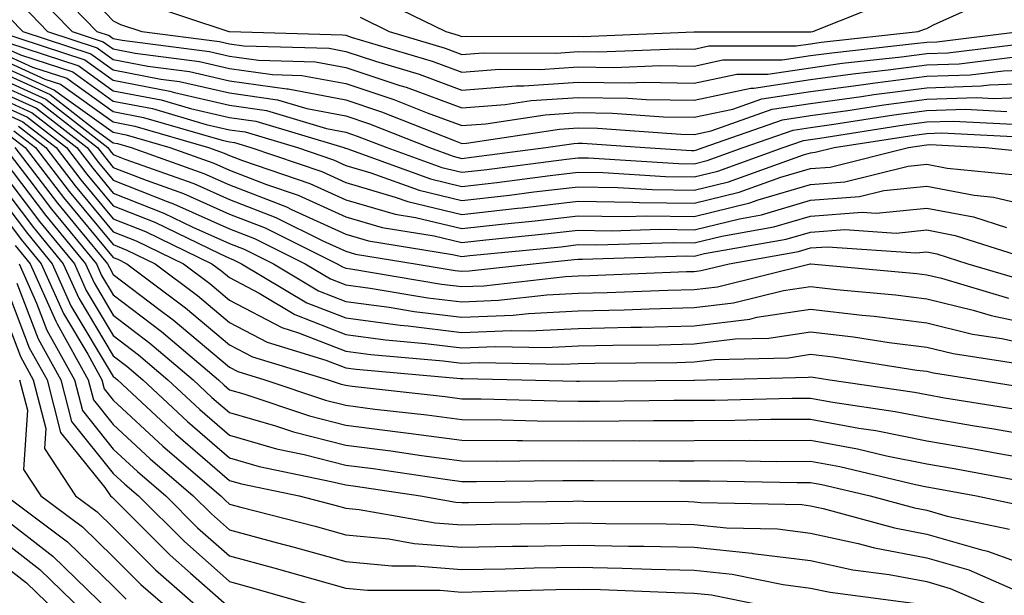
# Model space of a CAD drawing. Units: inches. Extents: x 1000163 to 1002803, y 7245098 to 7247738.
# Drawn here: x 1001310 to 1001395, y 7246303 to 7246353 of the extents above; entities that cross this region are included whole.
import ezdxf

# ---------------------------------------------------------------- set-up
doc = ezdxf.new("R2010")
doc.units = ezdxf.units.IN
doc.header["$MEASUREMENT"] = 0
doc.layers.add('Contour_10007245', color=7, linetype='Continuous', true_color=0x0d16af)

msp = doc.modelspace()

# ---------------------------------------------------------------- linework, layer by layer
at = {"layer": 'Contour_10007245'}
for points in [[(1001313.616, 7246357.486, 3077), (1001318.05, 7246352.848, 3077), (1001318.665, 7246352.535, 3077), (1001320.511, 7246351.92, 3077), (1001327.181, 7246351.051, 3077), (1001328.05, 7246350.856, 3077), (1001329.29, 7246350.68, 3077), (1001336.614, 7246350.485, 3077), (1001338.05, 7246350.211, 3077), (1001340.618, 7246349.352, 3077), (1001344.368, 7246348.238, 3077), (1001348.05, 7246346.881, 3077), (1001352.718, 7246347.252, 3077), (1001353.382, 7246347.252, 3077), (1001358.05, 7246347.565, 3077), (1001362.474, 7246347.496, 3077), (1001363.675, 7246347.545, 3077), (1001368.05, 7246347.477, 3077), (1001371.712, 7246348.258, 3077), (1001374.388, 7246348.258, 3077), (1001378.05, 7246348.805, 3077), (1001380.784, 7246349.186, 3077), (1001385.872, 7246349.742, 3077), (1001388.05, 7246350.035, 3077), (1001389.876, 7246350.094, 3077), (1001397.112, 7246350.983, 3077)], [(1001312.415, 7246356.285, 3076), (1001316.624, 7246351.92, 3076), (1001317.698, 7246351.568, 3076), (1001318.05, 7246351.315, 3076), (1001318.802, 7246351.168, 3076), (1001326.321, 7246350.192, 3076), (1001328.05, 7246349.801, 3076), (1001330.53, 7246349.44, 3076), (1001335.443, 7246349.313, 3076), (1001338.05, 7246348.815, 3076), (1001342.698, 7246347.272, 3076), (1001343.245, 7246347.115, 3076), (1001348.05, 7246345.348, 3076), (1001351.771, 7246345.641, 3076), (1001353.997, 7246345.973, 3076), (1001358.05, 7246346.246, 3076), (1001362.318, 7246346.188, 3076), (1001363.9, 7246346.07, 3076), (1001368.05, 7246346.002, 3076), (1001372.923, 7246347.047, 3076), (1001373.177, 7246347.047, 3076), (1001378.05, 7246347.779, 3076), (1001381.693, 7246348.277, 3076), (1001384.739, 7246348.61, 3076), (1001388.05, 7246349.049, 3076), (1001390.833, 7246349.137, 3076), (1001395.892, 7246349.762, 3076)], [(1001311.331, 7246355.201, 3075), (1001314.505, 7246351.92, 3075), (1001317.171, 7246351.041, 3075), (1001318.05, 7246350.416, 3075), (1001319.915, 7246350.055, 3075), (1001325.462, 7246349.332, 3075), (1001328.05, 7246348.746, 3075), (1001331.761, 7246348.209, 3075), (1001334.271, 7246348.141, 3075), (1001338.05, 7246347.428, 3075), (1001342.181, 7246346.051, 3075), (1001345.062, 7246344.908, 3075), (1001348.05, 7246343.815, 3075), (1001350.11, 7246343.981, 3075), (1001355.228, 7246344.742, 3075), (1001358.05, 7246344.938, 3075), (1001361.019, 7246344.889, 3075), (1001365.394, 7246344.576, 3075), (1001368.05, 7246344.537, 3075), (1001371.37, 7246345.24, 3075), (1001373.851, 7246346.119, 3075), (1001378.05, 7246346.744, 3075), (1001382.601, 7246347.369, 3075), (1001383.616, 7246347.486, 3075), (1001388.05, 7246348.063, 3075), (1001391.78, 7246348.19, 3075), (1001394.671, 7246348.541, 3075), (1001398.05, 7246348.668, 3075)], [(1001339.28, 7246353.151, 3079), (1001341.79, 7246351.92, 3079), (1001346.605, 7246350.475, 3079), (1001348.05, 7246349.947, 3079), (1001349.876, 7246350.094, 3079), (1001356.194, 7246350.065, 3079), (1001358.05, 7246350.192, 3079), (1001359.808, 7246350.162, 3079), (1001366.566, 7246350.436, 3079), (1001368.05, 7246350.406, 3079), (1001369.29, 7246350.68, 3079), (1001376.81, 7246350.68, 3079), (1001378.05, 7246350.865, 3079), (1001378.978, 7246350.992, 3079), (1001387.327, 7246351.92, 3079), (1001387.845, 7246352.125, 3079), (1001388.05, 7246352.184, 3079), (1001388.626, 7246352.496, 3079), (1001394.72, 7246355.25, 3079)], [(1001310.257, 7246354.127, 3074), (1001312.376, 7246351.92, 3074), (1001316.653, 7246350.524, 3074), (1001318.05, 7246349.518, 3074), (1001321.028, 7246348.942, 3074), (1001324.603, 7246348.473, 3074), (1001328.05, 7246347.682, 3074), (1001332.991, 7246346.979, 3074), (1001333.099, 7246346.969, 3074), (1001338.05, 7246346.031, 3074), (1001341.136, 7246345.006, 3074), (1001347.474, 7246342.496, 3074), (1001348.05, 7246342.281, 3074), (1001348.441, 7246342.311, 3074), (1001356.458, 7246343.512, 3074), (1001358.05, 7246343.619, 3074), (1001359.73, 7246343.6, 3074), (1001366.888, 7246343.082, 3074), (1001368.05, 7246343.063, 3074), (1001369.505, 7246343.375, 3074), (1001374.749, 7246345.221, 3074), (1001378.05, 7246345.719, 3074), (1001382.444, 7246346.315, 3074), (1001383.489, 7246346.481, 3074), (1001388.05, 7246347.076, 3074), (1001392.737, 7246347.233, 3074), (1001393.45, 7246347.32, 3074), (1001398.05, 7246347.496, 3074)], [(1001320.521, 7246354.391, 3078), (1001327.982, 7246351.92, 3078), (1001328.06, 7246351.91, 3078), (1001337.776, 7246351.647, 3078), (1001338.05, 7246351.598, 3078), (1001338.528, 7246351.442, 3078), (1001345.482, 7246349.352, 3078), (1001348.05, 7246348.414, 3078), (1001351.292, 7246348.678, 3078), (1001354.788, 7246348.658, 3078), (1001358.05, 7246348.883, 3078), (1001361.136, 7246348.834, 3078), (1001365.12, 7246348.99, 3078), (1001368.05, 7246348.942, 3078), (1001370.501, 7246349.469, 3078), (1001375.599, 7246349.469, 3078), (1001378.05, 7246349.84, 3078), (1001379.886, 7246350.084, 3078), (1001387.005, 7246350.875, 3078), (1001388.05, 7246351.012, 3078), (1001388.929, 7246351.041, 3078), (1001396.068, 7246351.92, 3078)], [(1001340.882, 7246354.752, 3080), (1001346.673, 7246351.92, 3080), (1001347.728, 7246351.598, 3080), (1001348.05, 7246351.481, 3080), (1001348.45, 7246351.52, 3080), (1001357.61, 7246351.481, 3080), (1001358.05, 7246351.51, 3080), (1001358.47, 7246351.5, 3080), (1001368.011, 7246351.881, 3080), (1001368.05, 7246351.881, 3080), (1001368.079, 7246351.891, 3080), (1001378.021, 7246351.891, 3080), (1001378.05, 7246351.901, 3080), (1001378.069, 7246351.901, 3080), (1001378.245, 7246351.92, 3080), (1001385.237, 7246354.733, 3080)], [(1001309.173, 7246353.043, 3073), (1001310.257, 7246351.92, 3073), (1001316.126, 7246349.996, 3073), (1001318.05, 7246348.619, 3073), (1001322.142, 7246347.828, 3073), (1001323.743, 7246347.613, 3073), (1001328.05, 7246346.627, 3073), (1001332.171, 7246346.041, 3073), (1001334.691, 7246345.279, 3073), (1001338.05, 7246344.645, 3073), (1001340.091, 7246343.961, 3073), (1001345.247, 7246341.92, 3073), (1001347.308, 7246341.178, 3073), (1001348.05, 7246340.992, 3073), (1001348.88, 7246341.09, 3073), (1001355.257, 7246341.92, 3073), (1001357.689, 7246342.281, 3073), (1001358.05, 7246342.311, 3073), (1001358.431, 7246342.301, 3073), (1001363.782, 7246341.92, 3073), (1001367.806, 7246341.676, 3073), (1001368.05, 7246341.666, 3073), (1001368.255, 7246341.715, 3073), (1001368.812, 7246341.92, 3073), (1001375.648, 7246344.322, 3073), (1001378.05, 7246344.684, 3073), (1001381.253, 7246345.123, 3073), (1001384.359, 7246345.611, 3073), (1001388.05, 7246346.1, 3073), (1001392.366, 7246346.236, 3073), (1001393.812, 7246346.158, 3073), (1001398.05, 7246346.324, 3073)], [(1001308.138, 7246351.92, 3072), (1001315.609, 7246349.479, 3072), (1001318.05, 7246347.721, 3072), (1001322.903, 7246346.774, 3072), (1001323.304, 7246346.666, 3072), (1001328.05, 7246345.572, 3072), (1001331.243, 7246345.113, 3072), (1001336.409, 7246343.561, 3072), (1001338.05, 7246343.258, 3072), (1001339.046, 7246342.916, 3072), (1001341.575, 7246341.92, 3072), (1001346.331, 7246340.201, 3072), (1001348.05, 7246339.791, 3072), (1001349.964, 7246340.006, 3072), (1001357.054, 7246340.924, 3072), (1001358.05, 7246341.041, 3072), (1001358.939, 7246341.031, 3072), (1001366.683, 7246340.553, 3072), (1001368.05, 7246340.533, 3072), (1001369.163, 7246340.807, 3072), (1001372.259, 7246341.92, 3072), (1001376.546, 7246343.424, 3072), (1001378.05, 7246343.649, 3072), (1001380.062, 7246343.932, 3072), (1001385.228, 7246344.742, 3072), (1001388.05, 7246345.113, 3072), (1001391.351, 7246345.221, 3072), (1001394.935, 7246345.035, 3072)], [(1001308.05, 7246350.807, 3070), (1001310.071, 7246349.899, 3070), (1001314.564, 7246348.434, 3070), (1001318.05, 7246345.934, 3070), (1001321.409, 7246345.279, 3070), (1001326.048, 7246343.922, 3070), (1001328.05, 7246343.463, 3070), (1001329.398, 7246343.268, 3070), (1001333.89, 7246341.92, 3070), (1001336.995, 7246340.865, 3070), (1001338.05, 7246340.377, 3070), (1001340.218, 7246339.752, 3070), (1001344.378, 7246338.248, 3070), (1001348.05, 7246337.369, 3070), (1001352.142, 7246337.828, 3070), (1001354.232, 7246338.102, 3070), (1001358.05, 7246338.551, 3070), (1001361.478, 7246338.492, 3070), (1001364.437, 7246338.307, 3070), (1001368.05, 7246338.258, 3070), (1001370.989, 7246338.981, 3070), (1001377.435, 7246341.305, 3070), (1001378.05, 7246341.481, 3070), (1001378.45, 7246341.52, 3070), (1001380.081, 7246341.92, 3070), (1001386.966, 7246343.004, 3070), (1001388.05, 7246343.141, 3070), (1001389.319, 7246343.19, 3070), (1001397.191, 7246342.779, 3070)], [(1001309.036, 7246350.934, 3071), (1001315.081, 7246348.951, 3071), (1001318.05, 7246346.822, 3071), (1001322.161, 7246346.031, 3071), (1001324.681, 7246345.289, 3071), (1001328.05, 7246344.518, 3071), (1001330.325, 7246344.195, 3071), (1001337.884, 7246341.92, 3071), (1001338.011, 7246341.881, 3071), (1001338.05, 7246341.861, 3071), (1001338.138, 7246341.832, 3071), (1001345.355, 7246339.225, 3071), (1001348.05, 7246338.58, 3071), (1001351.048, 7246338.922, 3071), (1001355.648, 7246339.518, 3071), (1001358.05, 7246339.791, 3071), (1001360.208, 7246339.762, 3071), (1001365.56, 7246339.43, 3071), (1001368.05, 7246339.401, 3071), (1001370.081, 7246339.889, 3071), (1001375.696, 7246341.92, 3071), (1001377.435, 7246342.535, 3071), (1001378.05, 7246342.623, 3071), (1001378.86, 7246342.731, 3071), (1001386.097, 7246343.873, 3071), (1001388.05, 7246344.127, 3071), (1001390.335, 7246344.205, 3071), (1001396.068, 7246343.902, 3071)], [(1001308.05, 7246350.24, 3069), (1001311.107, 7246348.863, 3069), (1001314.036, 7246347.906, 3069), (1001318.05, 7246345.035, 3069), (1001320.657, 7246344.527, 3069), (1001327.415, 7246342.555, 3069), (1001328.05, 7246342.408, 3069), (1001328.48, 7246342.35, 3069), (1001329.896, 7246341.92, 3069), (1001335.98, 7246339.85, 3069), (1001338.05, 7246338.902, 3069), (1001342.308, 7246337.662, 3069), (1001343.401, 7246337.272, 3069), (1001348.05, 7246336.158, 3069), (1001352.825, 7246336.695, 3069), (1001353.235, 7246336.735, 3069), (1001358.05, 7246337.301, 3069), (1001362.747, 7246337.223, 3069), (1001363.323, 7246337.193, 3069), (1001368.05, 7246337.125, 3069), (1001371.898, 7246338.072, 3069), (1001375.491, 7246339.361, 3069), (1001378.05, 7246340.113, 3069), (1001379.73, 7246340.24, 3069), (1001386.478, 7246341.92, 3069), (1001387.835, 7246342.135, 3069), (1001388.05, 7246342.164, 3069), (1001388.304, 7246342.174, 3069), (1001393.118, 7246341.92, 3069), (1001397.601, 7246341.471, 3069)], [(1001308.05, 7246349.674, 3068), (1001312.142, 7246347.828, 3068), (1001313.509, 7246347.379, 3068), (1001318.05, 7246344.137, 3068), (1001319.905, 7246343.776, 3068), (1001326.253, 7246341.92, 3068), (1001327.581, 7246341.451, 3068), (1001328.05, 7246341.236, 3068), (1001329.163, 7246340.807, 3068), (1001334.964, 7246338.834, 3068), (1001338.05, 7246337.428, 3068), (1001342.318, 7246336.188, 3068), (1001344.066, 7246335.904, 3068), (1001348.05, 7246334.947, 3068), (1001351.468, 7246335.338, 3068), (1001354.349, 7246335.621, 3068), (1001358.05, 7246336.051, 3068), (1001362.122, 7246335.992, 3068), (1001363.929, 7246336.041, 3068), (1001368.05, 7246335.983, 3068), (1001372.816, 7246337.154, 3068), (1001373.548, 7246337.418, 3068), (1001378.05, 7246338.746, 3068), (1001380.999, 7246338.971, 3068), (1001386.458, 7246340.328, 3068), (1001388.05, 7246340.494, 3068), (1001389.808, 7246340.162, 3068), (1001395.696, 7246339.567, 3068)], [(1001308.05, 7246349.108, 3067), (1001313.001, 7246346.871, 3067), (1001313.421, 7246346.549, 3067), (1001318.05, 7246343.238, 3067), (1001319.153, 7246343.024, 3067), (1001322.923, 7246341.92, 3067), (1001326.712, 7246340.582, 3067), (1001328.05, 7246339.977, 3067), (1001331.234, 7246338.736, 3067), (1001333.948, 7246337.818, 3067), (1001338.05, 7246335.953, 3067), (1001341.175, 7246335.045, 3067), (1001345.657, 7246334.313, 3067), (1001348.05, 7246333.746, 3067), (1001350.101, 7246333.971, 3067), (1001355.462, 7246334.508, 3067), (1001358.05, 7246334.801, 3067), (1001360.892, 7246334.762, 3067), (1001365.081, 7246334.889, 3067), (1001368.05, 7246334.85, 3067), (1001371.927, 7246335.797, 3067), (1001373.831, 7246336.139, 3067), (1001378.05, 7246337.379, 3067), (1001382.269, 7246337.701, 3067), (1001384.349, 7246338.219, 3067), (1001388.05, 7246338.61, 3067), (1001392.142, 7246337.828, 3067), (1001393.792, 7246337.662, 3067), (1001398.05, 7246336.656, 3067)], [(1001308.05, 7246348.551, 3066), (1001312.61, 7246346.481, 3066), (1001316.585, 7246343.385, 3066), (1001318.05, 7246342.34, 3066), (1001318.401, 7246342.272, 3066), (1001319.593, 7246341.92, 3066), (1001325.833, 7246339.703, 3066), (1001328.05, 7246338.717, 3066), (1001332.943, 7246336.813, 3066), (1001333.372, 7246336.598, 3066), (1001338.05, 7246334.469, 3066), (1001340.023, 7246333.893, 3066), (1001347.249, 7246332.721, 3066), (1001348.05, 7246332.535, 3066), (1001348.743, 7246332.613, 3066), (1001356.585, 7246333.385, 3066), (1001358.05, 7246333.561, 3066), (1001359.661, 7246333.531, 3066), (1001366.234, 7246333.736, 3066), (1001368.05, 7246333.707, 3066), (1001370.423, 7246334.293, 3066), (1001374.886, 7246335.084, 3066), (1001378.05, 7246336.012, 3066), (1001382.484, 7246336.354, 3066), (1001383.704, 7246336.266, 3066), (1001388.05, 7246336.715, 3066), (1001392.083, 7246335.953, 3066), (1001394.925, 7246335.045, 3066)], [(1001308.05, 7246347.985, 3065), (1001312.23, 7246346.1, 3065), (1001317.571, 7246341.92, 3065), (1001317.776, 7246341.647, 3065), (1001318.05, 7246341.324, 3065), (1001319.036, 7246340.934, 3065), (1001324.964, 7246338.834, 3065), (1001328.05, 7246337.447, 3065), (1001332.034, 7246335.904, 3065), (1001336.077, 7246333.893, 3065), (1001338.05, 7246332.994, 3065), (1001338.88, 7246332.75, 3065), (1001344.017, 7246331.92, 3065), (1001347.474, 7246331.344, 3065), (1001348.05, 7246331.266, 3065), (1001348.675, 7246331.295, 3065), (1001354.173, 7246331.92, 3065), (1001357.698, 7246332.272, 3065), (1001358.05, 7246332.311, 3065), (1001358.431, 7246332.301, 3065), (1001367.386, 7246332.584, 3065), (1001368.05, 7246332.574, 3065), (1001368.919, 7246332.789, 3065), (1001375.95, 7246334.02, 3065), (1001378.05, 7246334.645, 3065), (1001380.999, 7246334.869, 3065), (1001385.413, 7246334.557, 3065), (1001388.05, 7246334.83, 3065), (1001390.491, 7246334.361, 3065), (1001398.011, 7246331.959, 3065)], [(1001308.05, 7246347.418, 3064), (1001311.839, 7246345.709, 3064), (1001316.683, 7246341.92, 3064), (1001317.278, 7246341.149, 3064), (1001318.05, 7246340.211, 3064), (1001320.862, 7246339.108, 3064), (1001324.095, 7246337.965, 3064), (1001328.05, 7246336.188, 3064), (1001331.126, 7246334.996, 3064), (1001337.308, 7246331.92, 3064), (1001337.767, 7246331.637, 3064), (1001338.05, 7246331.529, 3064), (1001338.499, 7246331.471, 3064), (1001346.292, 7246330.162, 3064), (1001348.05, 7246329.947, 3064), (1001349.944, 7246330.026, 3064), (1001356.956, 7246330.826, 3064), (1001358.05, 7246330.875, 3064), (1001359.066, 7246330.904, 3064), (1001367.366, 7246331.236, 3064), (1001368.05, 7246331.256, 3064), (1001368.636, 7246331.334, 3064), (1001371.048, 7246331.92, 3064), (1001377.005, 7246332.965, 3064), (1001378.05, 7246333.277, 3064), (1001379.515, 7246333.385, 3064), (1001387.122, 7246332.848, 3064), (1001388.05, 7246332.945, 3064), (1001388.909, 7246332.779, 3064), (1001391.595, 7246331.92, 3064), (1001396.575, 7246330.445, 3064)], [(1001308.05, 7246346.852, 3063), (1001311.448, 7246345.318, 3063), (1001315.794, 7246341.92, 3063), (1001316.771, 7246340.641, 3063), (1001318.05, 7246339.108, 3063), (1001322.689, 7246337.281, 3063), (1001323.216, 7246337.086, 3063), (1001328.05, 7246334.928, 3063), (1001330.208, 7246334.078, 3063), (1001334.564, 7246331.92, 3063), (1001336.741, 7246330.611, 3063), (1001338.05, 7246330.104, 3063), (1001340.15, 7246329.82, 3063), (1001345.12, 7246328.99, 3063), (1001348.05, 7246328.629, 3063), (1001351.204, 7246328.766, 3063), (1001355.364, 7246329.235, 3063), (1001358.05, 7246329.371, 3063), (1001360.54, 7246329.43, 3063), (1001365.775, 7246329.645, 3063), (1001368.05, 7246329.693, 3063), (1001370.032, 7246329.938, 3063), (1001378.03, 7246331.901, 3063), (1001378.069, 7246331.901, 3063), (1001387.2, 7246331.07, 3063), (1001388.05, 7246330.963, 3063), (1001389.31, 7246330.66, 3063), (1001395.081, 7246328.951, 3063)], [(1001308.05, 7246346.285, 3062), (1001311.058, 7246344.928, 3062), (1001314.905, 7246341.92, 3062), (1001316.273, 7246340.143, 3062), (1001318.05, 7246337.994, 3062), (1001322.405, 7246336.276, 3062), (1001324.896, 7246335.074, 3062), (1001328.05, 7246333.658, 3062), (1001329.3, 7246333.17, 3062), (1001331.829, 7246331.92, 3062), (1001335.716, 7246329.586, 3062), (1001338.05, 7246328.668, 3062), (1001341.8, 7246328.17, 3062), (1001343.939, 7246327.809, 3062), (1001348.05, 7246327.311, 3062), (1001352.474, 7246327.496, 3062), (1001353.773, 7246327.643, 3062), (1001358.05, 7246327.858, 3062), (1001362.015, 7246327.955, 3062), (1001364.173, 7246328.043, 3062), (1001368.05, 7246328.141, 3062), (1001371.419, 7246328.551, 3062), (1001375.735, 7246329.606, 3062), (1001378.05, 7246329.957, 3062), (1001380.276, 7246329.693, 3062), (1001385.364, 7246329.235, 3062), (1001388.05, 7246328.893, 3062), (1001392.054, 7246327.916, 3062), (1001393.597, 7246327.467, 3062), (1001398.05, 7246326.52, 3062)], [(1001308.05, 7246345.719, 3061), (1001310.667, 7246344.537, 3061), (1001314.017, 7246341.92, 3061), (1001315.765, 7246339.635, 3061), (1001318.05, 7246336.891, 3061), (1001321.614, 7246335.485, 3061), (1001327.181, 7246332.789, 3061), (1001328.05, 7246332.399, 3061), (1001328.392, 7246332.262, 3061), (1001329.085, 7246331.92, 3061), (1001334.691, 7246328.561, 3061), (1001338.05, 7246327.242, 3061), (1001342.747, 7246326.617, 3061), (1001343.411, 7246326.559, 3061), (1001348.05, 7246325.983, 3061), (1001352.298, 7246326.168, 3061), (1001353.831, 7246326.139, 3061), (1001358.05, 7246326.344, 3061), (1001362.581, 7246326.451, 3061), (1001363.509, 7246326.461, 3061), (1001368.05, 7246326.578, 3061), (1001372.816, 7246327.154, 3061), (1001373.441, 7246327.311, 3061), (1001378.05, 7246328.014, 3061), (1001382.493, 7246327.477, 3061), (1001383.519, 7246327.389, 3061), (1001388.05, 7246326.813, 3061), (1001391.985, 7246325.856, 3061), (1001394.505, 7246325.465, 3061), (1001398.05, 7246324.713, 3061)], [(1001308.05, 7246345.152, 3060), (1001310.276, 7246344.147, 3060), (1001313.128, 7246341.92, 3060), (1001315.267, 7246339.137, 3060), (1001318.05, 7246335.777, 3060), (1001320.814, 7246334.684, 3060), (1001326.536, 7246331.92, 3060), (1001327.396, 7246331.266, 3060), (1001328.05, 7246330.719, 3060), (1001330.599, 7246329.371, 3060), (1001333.665, 7246327.535, 3060), (1001338.05, 7246325.817, 3060), (1001341.487, 7246325.358, 3060), (1001344.915, 7246325.055, 3060), (1001348.05, 7246324.664, 3060), (1001350.921, 7246324.791, 3060), (1001355.276, 7246324.693, 3060), (1001358.05, 7246324.83, 3060), (1001361.038, 7246324.908, 3060), (1001365.032, 7246324.938, 3060), (1001368.05, 7246325.016, 3060), (1001371.575, 7246325.445, 3060), (1001374.456, 7246325.514, 3060), (1001378.05, 7246326.061, 3060), (1001381.751, 7246325.621, 3060), (1001384.827, 7246325.143, 3060), (1001388.05, 7246324.733, 3060), (1001390.316, 7246324.186, 3060), (1001396.8, 7246323.17, 3060)], [(1001309.495, 7246343.365, 3058), (1001311.341, 7246341.92, 3058), (1001314.261, 7246338.131, 3058), (1001318.05, 7246333.561, 3058), (1001319.222, 7246333.092, 3058), (1001321.653, 7246331.92, 3058), (1001325.296, 7246329.166, 3058), (1001328.05, 7246326.861, 3058), (1001331.282, 7246325.152, 3058), (1001336.351, 7246323.619, 3058), (1001338.05, 7246322.955, 3058), (1001338.958, 7246322.828, 3058), (1001347.933, 7246322.037, 3058), (1001348.05, 7246322.027, 3058), (1001348.157, 7246322.027, 3058), (1001353.216, 7246321.92, 3058), (1001357.923, 7246321.793, 3058), (1001358.177, 7246321.793, 3058), (1001368.021, 7246321.891, 3058), (1001368.05, 7246321.891, 3058), (1001368.079, 7246321.891, 3058), (1001369.105, 7246321.92, 3058), (1001377.835, 7246322.135, 3058), (1001378.05, 7246322.174, 3058), (1001378.275, 7246322.145, 3058), (1001379.71, 7246321.92, 3058), (1001386.985, 7246320.856, 3058), (1001388.05, 7246320.641, 3058), (1001389.593, 7246320.377, 3058), (1001395.54, 7246319.41, 3058)], [(1001309.886, 7246343.756, 3059), (1001312.239, 7246341.92, 3059), (1001314.759, 7246338.629, 3059), (1001318.05, 7246334.664, 3059), (1001320.023, 7246333.893, 3059), (1001324.095, 7246331.92, 3059), (1001326.351, 7246330.221, 3059), (1001328.05, 7246328.785, 3059), (1001332.542, 7246326.412, 3059), (1001333.997, 7246325.973, 3059), (1001338.05, 7246324.381, 3059), (1001340.218, 7246324.088, 3059), (1001346.429, 7246323.541, 3059), (1001348.05, 7246323.346, 3059), (1001349.534, 7246323.404, 3059), (1001356.712, 7246323.258, 3059), (1001358.05, 7246323.317, 3059), (1001359.485, 7246323.356, 3059), (1001366.556, 7246323.414, 3059), (1001368.05, 7246323.453, 3059), (1001369.798, 7246323.668, 3059), (1001376.146, 7246323.824, 3059), (1001378.05, 7246324.117, 3059), (1001380.013, 7246323.883, 3059), (1001387.21, 7246322.76, 3059), (1001388.05, 7246322.652, 3059), (1001388.646, 7246322.516, 3059), (1001392.435, 7246321.92, 3059), (1001397.269, 7246321.139, 3059)], [(1001309.105, 7246342.975, 3057), (1001310.452, 7246341.92, 3057), (1001313.753, 7246337.623, 3057), (1001318.05, 7246332.447, 3057), (1001318.431, 7246332.301, 3057), (1001319.212, 7246331.92, 3057), (1001324.251, 7246328.121, 3057), (1001328.05, 7246324.928, 3057), (1001330.013, 7246323.883, 3057), (1001336.536, 7246321.92, 3057), (1001337.669, 7246321.539, 3057), (1001338.05, 7246321.442, 3057), (1001338.597, 7246321.373, 3057), (1001346.605, 7246320.475, 3057), (1001348.05, 7246320.279, 3057), (1001349.7, 7246320.27, 3057), (1001356.224, 7246320.094, 3057), (1001358.05, 7246320.084, 3057), (1001359.886, 7246320.084, 3057), (1001366.282, 7246320.152, 3057), (1001368.05, 7246320.152, 3057), (1001369.808, 7246320.162, 3057), (1001376.458, 7246320.328, 3057), (1001378.05, 7246320.338, 3057), (1001379.984, 7246319.986, 3057), (1001385.325, 7246319.195, 3057), (1001388.05, 7246318.658, 3057), (1001391.995, 7246317.975, 3057), (1001393.812, 7246317.682, 3057), (1001398.05, 7246316.94, 3057)], [(1001308.05, 7246341.559, 3054), (1001312.22, 7246336.09, 3054), (1001315.648, 7246331.92, 3054), (1001316.39, 7246330.26, 3054), (1001318.05, 7246327.486, 3054), (1001321.204, 7246325.074, 3054), (1001324.925, 7246321.92, 3054), (1001326.536, 7246320.406, 3054), (1001328.05, 7246319.108, 3054), (1001332.015, 7246317.955, 3054), (1001333.568, 7246317.438, 3054), (1001338.05, 7246316.285, 3054), (1001341.927, 7246315.797, 3054), (1001344.564, 7246315.406, 3054), (1001348.05, 7246314.947, 3054), (1001351.048, 7246314.918, 3054), (1001355.003, 7246314.967, 3054), (1001358.05, 7246314.947, 3054), (1001361.087, 7246314.957, 3054), (1001365.032, 7246314.938, 3054), (1001368.05, 7246314.947, 3054), (1001371.087, 7246314.957, 3054), (1001375.081, 7246314.889, 3054), (1001378.05, 7246314.899, 3054), (1001380.569, 7246314.44, 3054), (1001387.073, 7246312.897, 3054), (1001388.05, 7246312.701, 3054), (1001388.714, 7246312.584, 3054), (1001392.337, 7246311.92, 3054), (1001397.054, 7246310.924, 3054)], [(1001308.675, 7246341.92, 3055), (1001310.765, 7246339.205, 3055), (1001312.737, 7246336.608, 3055), (1001316.605, 7246331.92, 3055), (1001317.044, 7246330.914, 3055), (1001318.05, 7246329.244, 3055), (1001322.2, 7246326.07, 3055), (1001327.093, 7246321.92, 3055), (1001327.591, 7246321.461, 3055), (1001328.05, 7246321.061, 3055), (1001329.271, 7246320.699, 3055), (1001334.935, 7246318.805, 3055), (1001338.05, 7246318.004, 3055), (1001342.532, 7246317.438, 3055), (1001343.46, 7246317.33, 3055), (1001348.05, 7246316.725, 3055), (1001352.816, 7246316.686, 3055), (1001353.275, 7246316.695, 3055), (1001358.05, 7246316.656, 3055), (1001362.806, 7246316.676, 3055), (1001363.304, 7246316.666, 3055), (1001368.05, 7246316.686, 3055), (1001372.835, 7246316.705, 3055), (1001373.275, 7246316.695, 3055), (1001378.05, 7246316.715, 3055), (1001382.103, 7246315.973, 3055), (1001384.593, 7246315.377, 3055), (1001388.05, 7246314.684, 3055), (1001390.413, 7246314.283, 3055), (1001396.888, 7246313.082, 3055)], [(1001309.564, 7246341.92, 3056), (1001313.255, 7246337.125, 3056), (1001315.237, 7246334.733, 3056), (1001317.552, 7246331.92, 3056), (1001317.708, 7246331.578, 3056), (1001318.05, 7246331.002, 3056), (1001321.966, 7246328.004, 3056), (1001323.206, 7246327.076, 3056), (1001328.05, 7246322.994, 3056), (1001328.753, 7246322.623, 3056), (1001331.087, 7246321.92, 3056), (1001336.302, 7246320.172, 3056), (1001338.05, 7246319.723, 3056), (1001340.569, 7246319.401, 3056), (1001345.032, 7246318.902, 3056), (1001348.05, 7246318.502, 3056), (1001351.497, 7246318.473, 3056), (1001354.525, 7246318.395, 3056), (1001358.05, 7246318.365, 3056), (1001361.585, 7246318.385, 3056), (1001364.544, 7246318.414, 3056), (1001368.05, 7246318.424, 3056), (1001371.536, 7246318.434, 3056), (1001374.642, 7246318.512, 3056), (1001378.05, 7246318.522, 3056), (1001382.21, 7246317.76, 3056), (1001383.675, 7246317.545, 3056), (1001388.05, 7246316.666, 3056), (1001392.103, 7246315.973, 3056), (1001394.427, 7246315.543, 3056), (1001398.05, 7246314.908, 3056)], [(1001308.05, 7246340.358, 3053), (1001311.693, 7246335.563, 3053), (1001314.7, 7246331.92, 3053), (1001315.726, 7246329.596, 3053), (1001318.05, 7246325.729, 3053), (1001320.208, 7246324.078, 3053), (1001322.747, 7246321.92, 3053), (1001325.491, 7246319.361, 3053), (1001328.05, 7246317.154, 3053), (1001332.103, 7246315.973, 3053), (1001334.485, 7246315.485, 3053), (1001338.05, 7246314.567, 3053), (1001340.403, 7246314.274, 3053), (1001346.614, 7246313.356, 3053), (1001348.05, 7246313.17, 3053), (1001349.29, 7246313.16, 3053), (1001356.722, 7246313.248, 3053), (1001358.05, 7246313.238, 3053), (1001359.368, 7246313.238, 3053), (1001366.761, 7246313.209, 3053), (1001368.05, 7246313.209, 3053), (1001369.349, 7246313.219, 3053), (1001376.888, 7246313.082, 3053), (1001378.05, 7246313.082, 3053), (1001379.036, 7246312.906, 3053), (1001383.196, 7246311.92, 3053), (1001387.005, 7246310.875, 3053), (1001388.05, 7246310.68, 3053), (1001389.798, 7246310.172, 3053), (1001395.179, 7246309.049, 3053)], [(1001308.05, 7246339.147, 3052), (1001311.175, 7246335.045, 3052), (1001313.743, 7246331.92, 3052), (1001315.071, 7246328.942, 3052), (1001318.05, 7246323.971, 3052), (1001319.212, 7246323.082, 3052), (1001320.579, 7246321.92, 3052), (1001324.446, 7246318.317, 3052), (1001328.05, 7246315.201, 3052), (1001330.589, 7246314.459, 3052), (1001336.8, 7246313.17, 3052), (1001338.05, 7246312.858, 3052), (1001338.88, 7246312.75, 3052), (1001344.495, 7246311.92, 3052), (1001347.513, 7246311.383, 3052), (1001348.05, 7246311.344, 3052), (1001348.616, 7246311.354, 3052), (1001357.601, 7246311.471, 3052), (1001358.05, 7246311.481, 3052), (1001358.499, 7246311.471, 3052), (1001367.562, 7246311.432, 3052), (1001368.05, 7246311.412, 3052), (1001368.616, 7246311.354, 3052), (1001377.298, 7246311.168, 3052), (1001378.05, 7246311.07, 3052), (1001379.134, 7246310.836, 3052), (1001385.286, 7246309.156, 3052), (1001388.05, 7246308.629, 3052), (1001392.679, 7246307.291, 3052), (1001393.294, 7246307.164, 3052), (1001398.05, 7246305.426, 3052)], [(1001308.05, 7246337.936, 3051), (1001310.657, 7246334.527, 3051), (1001312.796, 7246331.92, 3051), (1001314.407, 7246328.277, 3051), (1001318.05, 7246322.213, 3051), (1001318.216, 7246322.086, 3051), (1001318.411, 7246321.92, 3051), (1001323.392, 7246317.262, 3051), (1001328.05, 7246313.248, 3051), (1001329.075, 7246312.945, 3051), (1001334.036, 7246311.92, 3051), (1001337.23, 7246311.1, 3051), (1001338.05, 7246310.865, 3051), (1001339.212, 7246310.758, 3051), (1001345.735, 7246309.606, 3051), (1001348.05, 7246309.41, 3051), (1001350.501, 7246309.469, 3051), (1001355.667, 7246309.537, 3051), (1001358.05, 7246309.586, 3051), (1001360.443, 7246309.527, 3051), (1001365.638, 7246309.508, 3051), (1001368.05, 7246309.449, 3051), (1001370.814, 7246309.156, 3051), (1001375.198, 7246309.068, 3051), (1001378.05, 7246308.707, 3051), (1001382.151, 7246307.818, 3051), (1001383.558, 7246307.428, 3051), (1001388.05, 7246306.588, 3051), (1001391.663, 7246305.533, 3051), (1001396.575, 7246303.395, 3051)], [(1001308.05, 7246336.735, 3050), (1001310.13, 7246334, 3050), (1001311.839, 7246331.92, 3050), (1001313.753, 7246327.623, 3050), (1001315.853, 7246324.117, 3050), (1001317.064, 7246321.92, 3050), (1001317.269, 7246321.139, 3050), (1001318.05, 7246320.162, 3050), (1001322.318, 7246316.188, 3050), (1001327.298, 7246311.92, 3050), (1001327.669, 7246311.539, 3050), (1001328.05, 7246311.207, 3050), (1001329.026, 7246310.943, 3050), (1001335.433, 7246309.303, 3050), (1001338.05, 7246308.57, 3050), (1001341.761, 7246308.209, 3050), (1001343.948, 7246307.818, 3050), (1001348.05, 7246307.486, 3050), (1001352.396, 7246307.574, 3050), (1001353.724, 7246307.594, 3050), (1001358.05, 7246307.682, 3050), (1001362.386, 7246307.584, 3050), (1001363.714, 7246307.584, 3050), (1001368.05, 7246307.486, 3050), (1001373.001, 7246306.969, 3050), (1001373.089, 7246306.959, 3050), (1001378.05, 7246306.344, 3050), (1001381.683, 7246305.553, 3050), (1001384.827, 7246305.143, 3050), (1001388.05, 7246304.537, 3050), (1001390.081, 7246303.951, 3050), (1001394.73, 7246301.92, 3050)], [(1001309.612, 7246333.483, 3049), (1001310.892, 7246331.92, 3049), (1001313.089, 7246326.959, 3049), (1001313.226, 7246326.744, 3049), (1001315.882, 7246321.92, 3049), (1001316.331, 7246320.201, 3049), (1001318.05, 7246318.063, 3049), (1001321.234, 7246315.104, 3049), (1001324.935, 7246311.92, 3049), (1001326.487, 7246310.358, 3049), (1001328.05, 7246308.981, 3049), (1001332.064, 7246307.906, 3049), (1001333.626, 7246307.496, 3049), (1001338.05, 7246306.276, 3049), (1001342.015, 7246305.885, 3049), (1001344.085, 7246305.885, 3049), (1001348.05, 7246305.563, 3049), (1001351.771, 7246305.641, 3049), (1001354.261, 7246305.709, 3049), (1001358.05, 7246305.787, 3049), (1001361.829, 7246305.699, 3049), (1001364.368, 7246305.602, 3049), (1001368.05, 7246305.514, 3049), (1001371.302, 7246305.172, 3049), (1001375.696, 7246304.274, 3049), (1001378.05, 7246303.981, 3049), (1001379.739, 7246303.61, 3049), (1001387.347, 7246302.623, 3049)], [(1001308.05, 7246331.881, 3046), (1001310.814, 7246324.684, 3046), (1001312.347, 7246321.92, 3046), (1001313.509, 7246317.379, 3046), (1001317.318, 7246312.652, 3046), (1001317.796, 7246311.92, 3046), (1001317.943, 7246311.813, 3046), (1001322.943, 7246306.813, 3046), (1001324.7, 7246305.27, 3046), (1001328.05, 7246302.311, 3046)], [(1001309.935, 7246331.92, 3048), (1001311.448, 7246328.522, 3048), (1001312.337, 7246326.207, 3048), (1001314.7, 7246321.92, 3048), (1001315.394, 7246319.264, 3048), (1001318.05, 7246315.953, 3048), (1001320.14, 7246314.01, 3048), (1001322.571, 7246311.92, 3048), (1001325.306, 7246309.176, 3048), (1001328.05, 7246306.764, 3048), (1001331.859, 7246305.729, 3048), (1001335.208, 7246304.762, 3048), (1001338.05, 7246303.971, 3048), (1001339.925, 7246303.795, 3048), (1001346.185, 7246303.785, 3048), (1001348.05, 7246303.629, 3048), (1001349.798, 7246303.668, 3048), (1001356.126, 7246303.844, 3048), (1001358.05, 7246303.883, 3048), (1001359.974, 7246303.844, 3048), (1001366.38, 7246303.59, 3048), (1001368.05, 7246303.551, 3048), (1001369.525, 7246303.395, 3048), (1001376.693, 7246301.92, 3048)], [(1001309.739, 7246330.231, 3047), (1001311.575, 7246325.445, 3047), (1001313.528, 7246321.92, 3047), (1001314.456, 7246318.326, 3047), (1001318.05, 7246313.844, 3047), (1001319.046, 7246312.916, 3047), (1001320.208, 7246311.92, 3047), (1001324.134, 7246308.004, 3047), (1001328.05, 7246304.537, 3047), (1001330.11, 7246303.981, 3047), (1001337.22, 7246301.92, 3047)], [(1001308.05, 7246329.137, 3045), (1001310.052, 7246323.922, 3045), (1001311.165, 7246321.92, 3045), (1001312.249, 7246317.721, 3045), (1001312.132, 7246316.002, 3045), (1001314.808, 7246311.92, 3045), (1001316.663, 7246310.533, 3045), (1001318.05, 7246309.186, 3045), (1001321.683, 7246305.553, 3045), (1001325.823, 7246301.92, 3045)], [(1001309.984, 7246321.92, 3044), (1001310.657, 7246319.313, 3044), (1001310.325, 7246314.195, 3044), (1001311.81, 7246311.92, 3044), (1001315.384, 7246309.254, 3044), (1001318.05, 7246306.666, 3044), (1001320.423, 7246304.293, 3044), (1001323.128, 7246301.92, 3044)], [(1001308.821, 7246311.92, 3043), (1001314.095, 7246307.965, 3043), (1001318.05, 7246304.147, 3043), (1001319.163, 7246303.033, 3043)], [(1001308.05, 7246310.426, 3042), (1001312.845, 7246306.715, 3042), (1001317.776, 7246301.92, 3042)], [(1001308.05, 7246308.414, 3041), (1001311.712, 7246305.582, 3041), (1001315.472, 7246301.92, 3041)], [(1001308.05, 7246306.393, 3040), (1001310.569, 7246304.44, 3040), (1001313.167, 7246301.92, 3040)]]:
    msp.add_polyline3d(points, dxfattribs=at)

doc.saveas('drawing.dxf')
